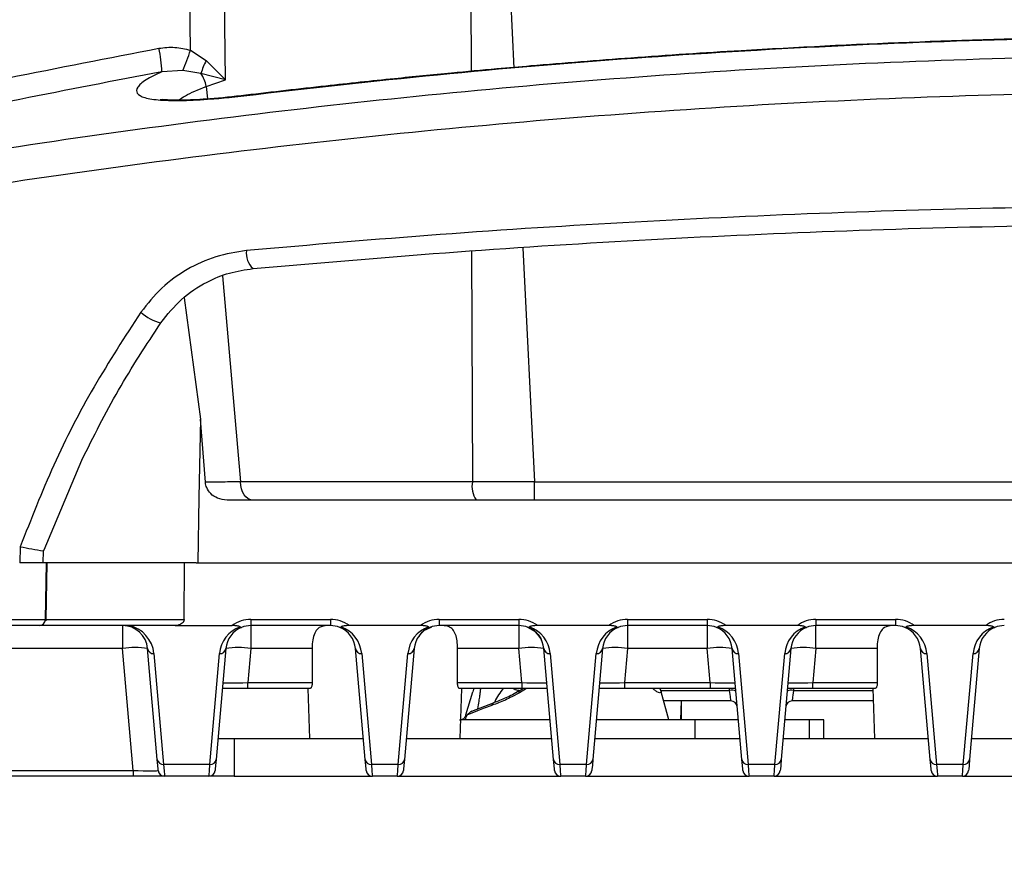
# Model space of a CAD drawing. Units: millimetres. Extents: x 172 to 9172, y 30 to 7586.
# Drawn here: x 6359 to 6438, y 5170 to 5237 of the extents above; entities that cross this region are included whole.
import ezdxf

# ---------------------------------------------------------------- set-up
doc = ezdxf.new("R2010")
doc.units = ezdxf.units.MM
doc.header["$PDSIZE"] = -1
doc.dimstyles.new('ISO-25', dxfattribs={"dimtxt": 2.5, "dimasz": 2.5, "dimexe": 1.25, "dimexo": 0.625, "dimtad": 1, "dimtxsty": 'Standard', "dimcen": 2.5, "dimadec": 0, "dimazin": 0, "dimtfac": 1, "dimtmove": 0, "dimatfit": 3, "dimfxl": 1, "dimarcsym": 0})

# ---------------------------------------------------------------- blocks, each defined once
blk = doc.blocks.new('*D52')
at = {"color": 0, "lineweight": -2, "transparency": 16777216}
for p, q in [((6615.716, 5183.724), (6615.716, 5082.201)), ((6295.794, 5179.216), (6295.794, 5082.201)), ((6320.794, 5092.201), (6590.716, 5092.201))]:
    blk.add_line(p, q, dxfattribs=at)
at = {"color": 0, "transparency": 16777216}
for points in [[(6320.794, 5096.367), (6320.794, 5088.034), (6295.794, 5092.201)], [(6590.716, 5096.367), (6590.716, 5088.034), (6615.716, 5092.201)]]:
    blk.add_solid(points, dxfattribs=at)
at = {"layer": 'Defpoints', "color": 0, "transparency": 16777216}
for p in [(6615.716, 5193.724), (6295.794, 5189.216), (6615.716, 5092.201)]:
    blk.add_point(p, dxfattribs=at)
at = {"color": 0, "transparency": 16777216, "insert": (6455.755, 5122.201), "char_height": 30, "attachment_point": 5}
blk.add_mtext('320', dxfattribs=at)

msp = doc.modelspace()

# ---------------------------------------------------------------- linework, layer by layer
at = {"color": 8, "linetype": 'Continuous', "lineweight": 30}
for p, q in [((6394.926, 5285.759), (6395.087, 5232.822)), ((6395.887, 5285.759), (6398.494, 5233.11)), ((6373.998, 5231.665), (6374.084, 5230.661)), ((6395.13, 5218.557), (6395.186, 5200.172)), ((6399.202, 5218.818), (6400.125, 5200.172)), ((6375.301, 5216.578), (6376.718, 5200.172)), ((6367.333, 5186.899), (6340.34, 5186.899)), ((6399.498, 5183.724), (6398.929, 5183.38)), ((6399.106, 5183.724), (6399.106, 5183.69)), ((6415.674, 5183.551), (6415.659, 5183.724)), ((6420.773, 5183.724), (6420.757, 5183.551)), ((6398.929, 5183.38), (6398.319, 5183.059)), ((6410.177, 5183.551), (6415.674, 5183.551)), ((6420.757, 5183.551), (6427.082, 5183.551)), ((6338.339, 5177.181), (6368.183, 5177.181))]:
    msp.add_line(p, q, dxfattribs=at)
at = {"color": 7, "linetype": 'Continuous', "lineweight": 30}
for p, q in [((6372.734, 5234.543), (6372.2, 5281.798)), ((6375.538, 5232.194), (6374.933, 5282.222)), ((6372.734, 5234.543), (6373.985, 5233.716)), ((6373.985, 5233.716), (6375.538, 5232.194)), ((6372.134, 5232.924), (6370.459, 5232.831)), ((6373.573, 5232.693), (6372.134, 5232.924)), ((6375.538, 5232.194), (6373.573, 5232.693)), ((6373.998, 5231.665), (6375.538, 5232.194)), ((6372.232, 5214.836), (6373.526, 5205.155)), ((6373.927, 5200.134), (6373.526, 5205.155)), ((6361.082, 5194.75), (6364.074, 5201.885)), ((6395.186, 5200.172), (6376.718, 5200.172)), ((6400.125, 5198.724), (6400.125, 5200.172)), ((6400.125, 5200.172), (6515.249, 5200.172)), ((6535.778, 5198.724), (6375.653, 5198.724)), ((6359.185, 5195.002), (6359.138, 5193.724)), ((6360.997, 5193.724), (6361.031, 5194.678)), ((6373.185, 5193.724), (6360.997, 5193.724)), ((6361.186, 5189.216), (6361.264, 5193.724)), ((6361.232, 5189.216), (6361.322, 5193.724)), ((6361.252, 5189.216), (6361.328, 5193.724)), ((6372.241, 5189.216), (6372.271, 5193.724)), ((6373.185, 5193.724), (6538.246, 5193.724)), ((6361.186, 5189.216), (6361.232, 5189.216)), ((6361.232, 5189.216), (6361.214, 5189.089)), ((6361.252, 5189.216), (6372.241, 5189.216)), ((6377.548, 5189.216), (6383.883, 5189.216)), ((6377.548, 5189.216), (6377.548, 5188.724)), ((6383.883, 5189.216), (6383.883, 5188.724)), ((6392.548, 5189.216), (6398.883, 5189.216)), ((6392.548, 5189.216), (6392.548, 5188.724)), ((6398.883, 5189.216), (6398.883, 5188.724)), ((6407.548, 5189.216), (6413.883, 5189.216)), ((6407.548, 5189.216), (6407.548, 5188.724)), ((6413.883, 5189.216), (6413.883, 5188.724)), ((6422.548, 5189.216), (6428.883, 5189.216)), ((6422.548, 5189.216), (6422.548, 5188.724)), ((6428.883, 5189.216), (6428.883, 5188.724)), ((6371.509, 5188.724), (6360.695, 5188.724)), ((6367.333, 5188.724), (6367.333, 5186.899)), ((6371.509, 5188.724), (6376.06, 5188.724)), ((6383.883, 5188.724), (6377.548, 5188.724)), ((6377.548, 5188.724), (6377.548, 5186.899)), ((6391.06, 5188.724), (6385.371, 5188.724)), ((6398.883, 5188.724), (6392.548, 5188.724)), ((6398.883, 5188.724), (6398.883, 5186.899)), ((6406.06, 5188.724), (6400.371, 5188.724)), ((6413.883, 5188.724), (6407.548, 5188.724)), ((6407.548, 5188.724), (6407.548, 5186.899)), ((6413.883, 5188.724), (6413.883, 5186.899)), ((6421.06, 5188.724), (6415.371, 5188.724)), ((6428.883, 5188.724), (6422.548, 5188.724)), ((6422.548, 5186.899), (6422.548, 5188.724)), ((6436.06, 5188.724), (6430.371, 5188.724)), ((6368.183, 5177.181), (6367.333, 5186.899)), ((6370.098, 5178.071), (6369.325, 5186.899)), ((6375.556, 5186.899), (6374.784, 5178.071)), ((6377.548, 5186.899), (6377.311, 5184.181)), ((6382.42, 5186.899), (6377.548, 5186.899)), ((6386.648, 5178.071), (6385.875, 5186.899)), ((6390.556, 5186.899), (6389.784, 5178.071)), ((6398.883, 5186.899), (6394.012, 5186.899)), ((6399.121, 5184.181), (6398.883, 5186.899)), ((6401.648, 5178.071), (6400.875, 5186.899)), ((6405.556, 5186.899), (6404.784, 5178.071)), ((6407.548, 5186.899), (6407.311, 5184.181)), ((6413.883, 5186.899), (6407.548, 5186.899)), ((6414.121, 5184.181), (6413.883, 5186.899)), ((6416.648, 5178.071), (6415.875, 5186.899)), ((6420.556, 5186.899), (6419.784, 5178.071)), ((6422.548, 5186.899), (6422.311, 5184.181)), ((6427.42, 5186.899), (6422.548, 5186.899)), ((6431.648, 5178.071), (6430.875, 5186.899)), ((6435.556, 5186.899), (6434.784, 5178.071)), ((6369.824, 5186.489), (6370.596, 5177.661)), ((6374.285, 5177.661), (6375.058, 5186.489)), ((6386.373, 5186.489), (6387.146, 5177.661)), ((6389.285, 5177.661), (6390.058, 5186.489)), ((6401.373, 5186.489), (6402.146, 5177.661)), ((6404.285, 5177.661), (6405.058, 5186.489)), ((6416.373, 5186.489), (6417.146, 5177.661)), ((6419.285, 5177.661), (6420.058, 5186.489)), ((6431.373, 5186.489), (6432.146, 5177.661)), ((6434.285, 5177.661), (6435.058, 5186.489)), ((6377.311, 5183.724), (6375.278, 5183.724)), ((6377.311, 5183.724), (6377.311, 5184.181)), ((6377.311, 5184.181), (6382.43, 5184.181)), ((6382.289, 5183.724), (6377.311, 5183.724)), ((6382.076, 5183.724), (6382.216, 5179.724)), ((6394.001, 5184.181), (6399.121, 5184.181)), ((6399.121, 5183.724), (6394.142, 5183.724)), ((6394.216, 5179.724), (6394.355, 5183.724)), ((6395.305, 5183.724), (6395.221, 5183.438)), ((6399.255, 5183.724), (6398.904, 5183.512)), ((6399.121, 5184.181), (6399.121, 5183.724)), ((6401.153, 5183.724), (6399.121, 5183.724)), ((6407.311, 5183.724), (6405.278, 5183.724)), ((6407.311, 5184.181), (6407.311, 5183.724)), ((6407.311, 5184.181), (6414.121, 5184.181)), ((6414.121, 5183.724), (6407.311, 5183.724)), ((6410.126, 5183.724), (6410.211, 5183.438)), ((6414.121, 5184.181), (6414.121, 5183.724)), ((6416.153, 5183.724), (6414.121, 5183.724)), ((6422.311, 5183.724), (6420.278, 5183.724)), ((6422.311, 5183.724), (6422.311, 5184.181)), ((6422.311, 5184.181), (6427.43, 5184.181)), ((6427.289, 5183.724), (6422.311, 5183.724)), ((6427.076, 5183.724), (6427.216, 5179.724)), ((6394.673, 5181.616), (6395.221, 5183.438)), ((6410.826, 5181.224), (6410.211, 5183.438)), ((6395.151, 5181.912), (6396.875, 5182.576)), ((6395.633, 5181.969), (6396.165, 5182.173)), ((6396.165, 5182.173), (6396.765, 5182.383)), ((6415.782, 5182.724), (6410.409, 5182.724)), ((6411.82, 5182.724), (6411.768, 5181.224)), ((6411.82, 5182.724), (6411.82, 5181.224)), ((6427.111, 5182.724), (6420.649, 5182.724)), ((6394.78, 5181.603), (6394.751, 5181.562)), ((6395.029, 5181.842), (6394.78, 5181.603)), ((6394.78, 5181.603), (6395.169, 5181.776)), ((6395.169, 5181.776), (6395.633, 5181.969)), ((6401.372, 5181.224), (6394.268, 5181.224)), ((6394.466, 5181.224), (6394.466, 5181.293)), ((6412.903, 5181.224), (6405.059, 5181.224)), ((6412.903, 5181.224), (6412.903, 5179.724)), ((6416.372, 5181.224), (6412.903, 5181.224)), ((6422.011, 5181.224), (6420.059, 5181.224)), ((6422.011, 5181.224), (6422.011, 5179.724)), ((6423.173, 5181.224), (6422.011, 5181.224)), ((6423.173, 5179.724), (6423.173, 5181.224)), ((6374.928, 5179.724), (6376.216, 5179.724)), ((6376.216, 5179.724), (6376.216, 5176.724)), ((6376.216, 5179.724), (6386.503, 5179.724)), ((6389.928, 5179.724), (6401.503, 5179.724)), ((6404.928, 5179.724), (6416.503, 5179.724)), ((6419.928, 5179.724), (6431.503, 5179.724)), ((6434.928, 5179.724), (6446.503, 5179.724)), ((6374.285, 5177.661), (6370.596, 5177.661)), ((6389.285, 5177.661), (6387.146, 5177.661)), ((6404.285, 5177.661), (6402.146, 5177.661)), ((6419.285, 5177.661), (6417.146, 5177.661)), ((6434.285, 5177.661), (6432.146, 5177.661)), ((6368.183, 5176.724), (6338.245, 5176.724)), ((6368.183, 5177.181), (6368.183, 5176.724)), ((6370.674, 5176.724), (6368.183, 5176.724)), ((6374.208, 5176.724), (6370.674, 5176.724)), ((6376.216, 5176.724), (6374.216, 5176.724)), ((6376.216, 5176.724), (6387.224, 5176.724)), ((6389.208, 5176.724), (6387.224, 5176.724)), ((6389.208, 5176.724), (6402.224, 5176.724)), ((6404.208, 5176.724), (6402.224, 5176.724)), ((6404.208, 5176.724), (6417.224, 5176.724)), ((6419.208, 5176.724), (6417.224, 5176.724)), ((6419.208, 5176.724), (6432.224, 5176.724)), ((6434.208, 5176.724), (6432.224, 5176.724)), ((6434.208, 5176.724), (6447.224, 5176.724))]:
    msp.add_line(p, q, dxfattribs=at)
at = {"color": 7, "linetype": 'Continuous', "lineweight": 30, "flags": 128}
for points in [[(6376.996, 5230.921), (6377.12, 5230.963), (6377.154, 5230.959)], [(6373.526, 5205.155), (6373.413, 5198.931), (6373.318, 5193.724)], [(6377.646, 5198.724), (6377.469, 5198.752), (6377.298, 5198.834), (6377.14, 5198.966), (6377.001, 5199.145), (6376.885, 5199.364), (6376.797, 5199.614), (6376.741, 5199.887), (6376.718, 5200.172)], [(6415.782, 5182.724), (6415.78, 5182.74), (6415.774, 5182.785), (6415.765, 5182.858), (6415.752, 5182.958), (6415.736, 5183.082), (6415.717, 5183.224), (6415.696, 5183.382), (6415.674, 5183.551)], [(6420.757, 5183.551), (6420.732, 5183.359), (6420.709, 5183.182), (6420.688, 5183.026), (6420.672, 5182.898), (6420.659, 5182.803), (6420.651, 5182.744), (6420.649, 5182.724)], [(6370.176, 5177.181), (6370.167, 5177.281), (6370.141, 5177.58), (6370.098, 5178.071)], [(6370.596, 5177.661), (6370.639, 5177.144), (6370.665, 5176.83), (6370.674, 5176.724)], [(6374.208, 5176.724), (6374.216, 5176.83), (6374.243, 5177.144), (6374.285, 5177.661)], [(6374.784, 5178.071), (6374.741, 5177.58), (6374.714, 5177.281), (6374.706, 5177.181)], [(6386.726, 5177.181), (6386.717, 5177.281), (6386.691, 5177.58), (6386.648, 5178.071)], [(6387.146, 5177.661), (6387.189, 5177.144), (6387.215, 5176.83), (6387.224, 5176.724)], [(6389.208, 5176.724), (6389.216, 5176.83), (6389.243, 5177.144), (6389.285, 5177.661)], [(6389.784, 5178.071), (6389.741, 5177.58), (6389.714, 5177.281), (6389.706, 5177.181)], [(6401.726, 5177.181), (6401.717, 5177.281), (6401.691, 5177.58), (6401.648, 5178.071)], [(6402.146, 5177.661), (6402.189, 5177.144), (6402.215, 5176.83), (6402.224, 5176.724)], [(6404.208, 5176.724), (6404.216, 5176.83), (6404.243, 5177.144), (6404.285, 5177.661)], [(6404.784, 5178.071), (6404.741, 5177.58), (6404.714, 5177.281), (6404.706, 5177.181)], [(6416.726, 5177.181), (6416.717, 5177.281), (6416.691, 5177.58), (6416.648, 5178.071)], [(6417.146, 5177.661), (6417.189, 5177.144), (6417.215, 5176.83), (6417.224, 5176.724)], [(6419.208, 5176.724), (6419.216, 5176.83), (6419.243, 5177.144), (6419.285, 5177.661)], [(6419.784, 5178.071), (6419.741, 5177.58), (6419.714, 5177.281), (6419.706, 5177.181)], [(6431.726, 5177.181), (6431.717, 5177.281), (6431.691, 5177.58), (6431.648, 5178.071)], [(6432.146, 5177.661), (6432.189, 5177.144), (6432.215, 5176.83), (6432.224, 5176.724)], [(6434.208, 5176.724), (6434.216, 5176.83), (6434.243, 5177.144), (6434.285, 5177.661)], [(6434.784, 5178.071), (6434.741, 5177.58), (6434.714, 5177.281), (6434.706, 5177.181)]]:
    msp.add_lwpolyline(points, dxfattribs=at)
at = {"color": 7, "linetype": 'Continuous', "lineweight": 30}
for centre, radius, start, end in [((6359.171, 5232.381), 11.296, 2.28304, 11.84707), ((6357.649, 5239.21), 15.791, 336.53919, 342.80667), ((6380.254, 5230.596), 7.003, 153.54047, 162.57025), ((6371.058, 5231.051), 3.004, 11.7977, 33.13182), ((6378.868, 5218.382), 1.682, 172.81404, 227.05049), ((6371.074, 5216.076), 3.306, 226.39606, 257.97323), ((6397.205, 5199.835), 2.048, 170.51266, 212.8327), ((6365.013, 5222.795), 28.397, 258.15703, 261.94001), ((6360.691, 5189.22), 0.496, 270.47457, 359.48864), ((6377.548, 5186.716), 2.5, 90, 126.53528), ((6383.883, 5186.716), 2.5, 53.46472, 90), ((6392.548, 5186.716), 2.5, 90, 126.53528), ((6398.883, 5186.716), 2.5, 53.46472, 90), ((6407.548, 5186.716), 2.5, 90, 126.53528), ((6413.883, 5186.716), 2.5, 53.46472, 90), ((6422.548, 5186.716), 2.5, 90, 126.53528), ((6428.883, 5186.716), 2.5, 53.46472, 90), ((6437.548, 5186.716), 2.5, 90, 126.53528), ((6367.333, 5186.724), 2, 5, 90), ((6367.333, 5186.271), 2.5, 5, 78.89075), ((6377.548, 5186.271), 2.5, 110.03023, 175), ((6377.548, 5186.724), 2, 111.80625, 175), ((6377.548, 5186.724), 2, 90, 111.80625), ((6383.883, 5186.724), 2, 68.19375, 90), ((6383.883, 5186.724), 2, 5, 68.19375), ((6383.883, 5186.271), 2.5, 5, 69.96977), ((6392.548, 5186.271), 2.5, 110.03023, 175), ((6392.548, 5186.724), 2, 111.80625, 175), ((6392.548, 5186.724), 2, 90, 111.80625), ((6398.883, 5186.724), 2, 68.19375, 90), ((6398.883, 5186.724), 2, 5, 68.19375), ((6398.883, 5186.271), 2.5, 5, 69.96977), ((6407.548, 5186.271), 2.5, 110.03023, 175), ((6407.548, 5186.724), 2, 111.80625, 175), ((6407.548, 5186.724), 2, 90, 111.80625), ((6413.883, 5186.724), 2, 68.19375, 90), ((6413.883, 5186.724), 2, 5, 68.19375), ((6413.883, 5186.271), 2.5, 5, 69.96977), ((6422.548, 5186.271), 2.5, 110.03023, 175), ((6422.548, 5186.724), 2, 111.80625, 175), ((6422.548, 5186.724), 2, 90, 111.80625), ((6428.883, 5186.724), 2, 68.19375, 90), ((6428.883, 5186.724), 2, 5, 68.19375), ((6428.883, 5186.271), 2.5, 5, 69.96977), ((6437.548, 5186.271), 2.5, 110.03023, 175), ((6437.548, 5186.724), 2, 111.80625, 175), ((6437.548, 5186.724), 2, 90, 111.80625), ((6368.329, 5181.133), 5.851, 80.19718, 99.80282), ((6369.795, 5186.962), 0.474, 187.68406, 273.45672), ((6375.086, 5186.962), 0.474, 266.54503, 352.31418), ((6376.552, 5181.133), 5.851, 80.19716, 99.80284), ((6386.345, 5186.962), 0.474, 187.68531, 273.45547), ((6390.086, 5186.962), 0.474, 266.54408, 352.31598), ((6399.879, 5181.133), 5.851, 80.1972, 99.8028), ((6401.345, 5186.962), 0.474, 187.68492, 273.45545), ((6405.086, 5186.962), 0.474, 266.54455, 352.31508), ((6406.552, 5181.133), 5.851, 80.1972, 99.8028), ((6414.879, 5181.133), 5.851, 80.19721, 99.80279), ((6416.345, 5186.962), 0.474, 187.68467, 273.4557), ((6420.086, 5186.962), 0.474, 266.54455, 352.31508), ((6421.552, 5181.133), 5.851, 80.1972, 99.8028), ((6431.345, 5186.962), 0.474, 187.68448, 273.45588), ((6435.086, 5186.962), 0.474, 266.54412, 352.31552), ((6415.859, 5182.791), 0.782, 66.39773, 103.67806), ((6420.572, 5182.791), 0.782, 76.32163, 113.60258), ((6415.782, 5182.224), 0.5, 5, 90), ((6420.649, 5182.224), 0.5, 90, 175), ((6370.567, 5178.134), 0.474, 187.68399, 273.45595), ((6374.314, 5178.134), 0.474, 266.5445, 352.31471), ((6387.117, 5178.134), 0.474, 187.68403, 273.45675), ((6389.314, 5178.134), 0.474, 266.545, 352.31421), ((6402.117, 5178.134), 0.474, 187.68464, 273.45573), ((6404.314, 5178.134), 0.474, 266.54427, 352.31536), ((6417.117, 5178.134), 0.474, 187.68464, 273.45573), ((6419.314, 5178.134), 0.474, 266.54427, 352.31536), ((6432.117, 5178.134), 0.474, 187.68476, 273.4556), ((6434.314, 5178.134), 0.474, 266.5444, 352.31524), ((6370.674, 5177.224), 0.5, 185, 270), ((6374.208, 5177.224), 0.5, 270, 355), ((6387.224, 5177.224), 0.5, 185, 270), ((6389.208, 5177.224), 0.5, 270, 355), ((6402.224, 5177.224), 0.5, 185, 270), ((6404.208, 5177.224), 0.5, 270, 355), ((6417.224, 5177.224), 0.5, 185, 270), ((6419.208, 5177.224), 0.5, 270, 355), ((6432.224, 5177.224), 0.5, 185, 270), ((6434.208, 5177.224), 0.5, 270, 355)]:
    msp.add_arc(centre, radius, start, end, dxfattribs=at)
at = {"color": 8, "linetype": 'Continuous', "lineweight": 30}
msp.add_arc((6402.716, 5179.724), 6.46, 141.73955, 152.94531, dxfattribs=at)
at = {"color": 7, "linetype": 'Continuous', "lineweight": 30}
for centre, major_axis, ratio, start_param, end_param in [((6388.216, 5189.001), (0, 72.283), 0.080217, 1.599881, 1.637527), ((6388.216, 5189.001), (0, 72.283), 0.080217, 4.645658, 4.683305), ((6433.216, 5189.001), (0, 72.283), 0.080217, 1.599881, 1.637527), ((6377.33, 5184.224), (2.011, 0.044), 0.02145, 3.139246, 4.702446), ((6399.102, 5184.224), (2.011, -0.044), 0.02145, 4.722332, 6.285532), ((6407.33, 5184.224), (2.011, 0.044), 0.02145, 3.139246, 4.702446), ((6414.102, 5184.224), (2.011, -0.044), 0.02145, 4.722332, 6.285532), ((6422.33, 5184.224), (2.011, 0.044), 0.02145, 3.139246, 4.702446), ((6368.164, 5177.224), (2.011, -0.044), 0.02145, 4.722332, 6.285532)]:
    msp.add_ellipse(centre, major_axis=major_axis, ratio=ratio, start_param=start_param, end_param=end_param, dxfattribs=at)
for points, knots in [([(6376.996, 5230.921), (6382.119, 5231.503), (6392.337, 5232.665), (6407.985, 5233.974), (6423.787, 5234.939), (6439.767, 5235.521), (6455.828, 5235.717), (6471.861, 5235.517), (6487.762, 5234.934), (6503.504, 5233.97), (6519.115, 5232.663), (6529.317, 5231.503), (6534.435, 5230.921)], [0, 0, 0, 0, 0.100446, 0.200365, 0.30016, 0.400236, 0.500883, 0.600981, 0.700531, 0.79995, 0.89964, 1, 1, 1, 1]), ([(6534.277, 5230.959), (6532.414, 5231.178), (6528.983, 5231.582), (6524.239, 5232.092), (6520.365, 5232.485), (6517.202, 5232.789), (6514.442, 5233.042), (6511.774, 5233.276), (6509.055, 5233.504), (6501.413, 5234.11), (6489.386, 5234.878), (6472.907, 5235.508), (6457.78, 5235.721), (6443.451, 5235.6), (6429.964, 5235.209), (6418.087, 5234.623), (6408.05, 5233.956), (6401.583, 5233.444), (6396.829, 5233.028), (6393.209, 5232.695), (6388.664, 5232.246), (6383.196, 5231.669), (6379.273, 5231.208), (6377.154, 5230.959)], [0, 0, 0, 0, 0.036757, 0.067668, 0.092794, 0.112174, 0.129027, 0.146178, 0.16363, 0.181342, 0.292857, 0.392428, 0.492033, 0.576777, 0.661305, 0.745795, 0.801529, 0.85262, 0.869892, 0.893216, 0.922645, 0.958218, 1, 1, 1, 1]), ([(6299.141, 5216.415), (6306.915, 5218.924), (6322.44, 5223.934), (6346.178, 5230.041), (6362.212, 5233.147), (6370.227, 5234.7)], [0, 0, 0, 0, 0.334087, 0.667141, 1, 1, 1, 1]), ([(6370.227, 5234.7), (6370.652, 5234.75), (6371.498, 5234.85), (6372.323, 5234.645), (6372.734, 5234.543)], [0, 0, 0, 0, 0.503, 1, 1, 1, 1]), ([(6607.849, 5215.966), (6603.328, 5217.033), (6594.283, 5219.166), (6580.104, 5222.1), (6565.52, 5224.795), (6550.533, 5227.201), (6535.204, 5229.291), (6519.578, 5231.036), (6503.741, 5232.416), (6487.775, 5233.408), (6471.752, 5234.005), (6455.679, 5234.205), (6439.556, 5234.002), (6423.438, 5233.398), (6407.431, 5232.397), (6391.641, 5231.015), (6376.113, 5229.276), (6360.851, 5227.192), (6345.898, 5224.791), (6331.325, 5222.1), (6317.151, 5219.166), (6308.106, 5217.033), (6303.582, 5215.966)], [0, 0, 0, 0, 0.05016, 0.100337, 0.15051, 0.200709, 0.250844, 0.300963, 0.351127, 0.400941, 0.450521, 0.500062, 0.549757, 0.5998, 0.649885, 0.699717, 0.749491, 0.799389, 0.849537, 0.899661, 0.949816, 1, 1, 1, 1]), ([(6370.459, 5232.831), (6362.919, 5231.379), (6347.836, 5228.475), (6325.509, 5222.843), (6310.892, 5218.258), (6303.582, 5215.966)], [0, 0, 0, 0, 0.333256, 0.666596, 1, 1, 1, 1]), ([(6370.459, 5232.831), (6369.999, 5232.609), (6369.079, 5232.165), (6368.446, 5231.581), (6368.392, 5231.096), (6369.003, 5230.744), (6370.27, 5230.553), (6372.086, 5230.519), (6374.085, 5230.624), (6375.778, 5230.779), (6376.676, 5230.883), (6376.996, 5230.921)], [0, 0, 0, 0, 0.124617, 0.249588, 0.374672, 0.499921, 0.624883, 0.749313, 0.873995, 0.954959, 1, 1, 1, 1]), ([(6302.911, 5213.297), (6307.453, 5214.352), (6316.535, 5216.461), (6330.771, 5219.363), (6345.407, 5222.025), (6360.426, 5224.4), (6375.756, 5226.463), (6391.353, 5228.183), (6407.214, 5229.55), (6423.292, 5230.541), (6439.483, 5231.139), (6455.679, 5231.34), (6471.824, 5231.142), (6487.92, 5230.551), (6503.957, 5229.57), (6519.865, 5228.204), (6535.561, 5226.477), (6550.958, 5224.409), (6566.01, 5222.029), (6580.658, 5219.363), (6594.898, 5216.461), (6603.98, 5214.351), (6608.52, 5213.297)], [0, 0, 0, 0, 0.050203, 0.100369, 0.150501, 0.200654, 0.250551, 0.30032, 0.350146, 0.400221, 0.450254, 0.499938, 0.549468, 0.599038, 0.648842, 0.699, 0.749115, 0.799249, 0.84945, 0.899632, 0.949821, 1, 1, 1, 1]), ([(6377.15, 5230.96), (6376.162, 5230.851), (6374.331, 5230.648), (6372.315, 5230.557), (6371.093, 5230.564), (6370.462, 5230.619), (6370.367, 5230.602), (6370.327, 5230.595)], [0, 0, 0, 0, 0.284212, 0.526156, 0.726113, 0.884071, 1, 1, 1, 1]), ([(6534.232, 5218.592), (6529.101, 5219.034), (6518.859, 5219.916), (6503.215, 5220.905), (6487.429, 5221.635), (6471.501, 5222.072), (6455.529, 5222.217), (6439.607, 5222.066), (6423.801, 5221.626), (6408.119, 5220.9), (6392.537, 5219.913), (6382.323, 5219.033), (6377.199, 5218.592)], [0, 0, 0, 0, 0.100463, 0.200532, 0.300556, 0.400887, 0.5014, 0.601214, 0.700631, 0.800004, 0.899678, 1, 1, 1, 1]), ([(6377.722, 5217.15), (6382.811, 5217.591), (6392.958, 5218.471), (6408.436, 5219.457), (6424.014, 5220.184), (6439.714, 5220.623), (6455.531, 5220.774), (6471.396, 5220.629), (6487.217, 5220.192), (6502.898, 5219.463), (6518.439, 5218.473), (6528.613, 5217.592), (6533.71, 5217.15)], [0, 0, 0, 0, 0.100331, 0.200008, 0.29938, 0.398793, 0.4986, 0.599106, 0.699433, 0.799455, 0.899527, 1, 1, 1, 1]), ([(6377.199, 5218.592), (6376.374, 5218.462), (6374.728, 5218.203), (6372.44, 5217.142), (6370.373, 5215.677), (6369.32, 5214.346), (6368.794, 5213.682)], [0, 0, 0, 0, 0.251276, 0.501836, 0.751294, 1, 1, 1, 1]), ([(6370.385, 5212.842), (6370.904, 5213.493), (6371.945, 5214.8), (6373.875, 5216.065), (6375.822, 5216.87), (6377.087, 5217.057), (6377.722, 5217.15)], [0, 0, 0, 0, 0.278135, 0.557973, 0.778272, 1, 1, 1, 1]), ([(6368.794, 5213.682), (6367.515, 5211.718), (6364.966, 5207.804), (6361.746, 5201.548), (6360.039, 5197.184), (6359.185, 5195.002)], [0, 0, 0, 0, 0.334884, 0.667375, 1, 1, 1, 1]), ([(6364.074, 5201.885), (6365.018, 5203.77), (6366.912, 5207.552), (6369.225, 5211.075), (6370.385, 5212.842)], [0, 0, 0, 0, 0.49828, 1, 1, 1, 1]), ([(6376.718, 5200.172), (6376.156, 5200.165), (6375.031, 5200.15), (6374.295, 5200.139), (6373.927, 5200.134)], [0, 0, 0, 0, 0.499623, 1, 1, 1, 1]), ([(6400.125, 5200.172), (6399.583, 5200.172), (6398.538, 5200.172), (6396.89, 5200.172), (6395.787, 5200.172), (6395.186, 5200.172)], [0, 0, 0, 0, 0.328992, 0.634484, 1, 1, 1, 1]), ([(6375.653, 5198.724), (6375.396, 5198.752), (6374.917, 5198.803), (6374.348, 5199.187), (6374.012, 5199.654), (6373.953, 5199.988), (6373.927, 5200.134)], [0, 0, 0, 0, 0.313882, 0.584493, 0.819913, 1, 1, 1, 1]), ([(6361.031, 5194.678), (6361.042, 5194.684), (6361.059, 5194.693), (6361.076, 5194.735), (6361.082, 5194.75)], [0, 0, 0, 0, 0.630035, 1, 1, 1, 1]), ([(6360.997, 5193.724), (6360.952, 5193.724), (6360.861, 5193.724), (6360.545, 5193.724), (6360.135, 5193.724), (6359.665, 5193.724), (6359.325, 5193.724), (6359.158, 5193.724), (6359.138, 5193.724)], [0, 0, 0, 0, 0.194779, 0.389549, 0.584438, 0.779371, 0.974233, 1, 1, 1, 1]), ([(6355.938, 5189.216), (6355.938, 5189.216), (6356.02, 5189.216), (6356.503, 5189.216), (6357.487, 5189.216), (6358.797, 5189.216), (6359.94, 5189.216), (6360.818, 5189.216), (6361.063, 5189.216), (6361.186, 5189.216)], [0, 0, 0, 0, 0.000009, 0.036771, 0.229232, 0.422024, 0.614546, 0.807287, 1, 1, 1, 1]), ([(6361.214, 5189.089), (6361.22, 5189.1), (6361.232, 5189.122), (6361.245, 5189.158), (6361.251, 5189.192), (6361.252, 5189.209), (6361.252, 5189.216)], [0, 0, 0, 0, 0.3514143, 0.7054916, 0.8864341, 1, 1, 1, 1]), ([(6372.241, 5189.216), (6372.236, 5189.173), (6372.225, 5189.087), (6372.143, 5188.959), (6371.992, 5188.833), (6371.767, 5188.742), (6371.593, 5188.73), (6371.509, 5188.724)], [0, 0, 0, 0, 0.13313, 0.265541, 0.458629, 0.739396, 1, 1, 1, 1]), ([(6360.695, 5188.724), (6360.587, 5188.724), (6360.373, 5188.724), (6359.607, 5188.724), (6358.611, 5188.724), (6357.465, 5188.724), (6356.614, 5188.724), (6356.185, 5188.724), (6356.116, 5188.724)], [0, 0, 0, 0, 0.19273, 0.385457, 0.577999, 0.770768, 0.963217, 1, 1, 1, 1]), ([(6376.692, 5188.62), (6376.674, 5188.631), (6376.628, 5188.66), (6376.47, 5188.697), (6376.273, 5188.721), (6376.119, 5188.723), (6376.06, 5188.724)], [0, 0, 0, 0, 0.134552, 0.343072, 0.750876, 1, 1, 1, 1]), ([(6376.692, 5188.62), (6376.718, 5188.602), (6376.759, 5188.573), (6376.793, 5188.576), (6376.805, 5188.581), (6376.805, 5188.581)], [0, 0, 0, 0, 0.606385, 0.9819, 1, 1, 1, 1]), ([(6383.622, 5188.724), (6383.4, 5188.698), (6383.026, 5188.654), (6382.67, 5188.264), (6382.484, 5187.755), (6382.424, 5187.261), (6382.421, 5186.974), (6382.42, 5186.899)], [0, 0, 0, 0, 0.310771, 0.52268, 0.735378, 0.930349, 1, 1, 1, 1]), ([(6384.739, 5188.62), (6384.718, 5188.605), (6384.676, 5188.574), (6384.642, 5188.575), (6384.626, 5188.581), (6384.626, 5188.581)], [0, 0, 0, 0, 0.498075, 0.981909, 1, 1, 1, 1]), ([(6385.371, 5188.724), (6385.234, 5188.72), (6385.051, 5188.714), (6384.855, 5188.673), (6384.775, 5188.646), (6384.748, 5188.626), (6384.739, 5188.62)], [0, 0, 0, 0, 0.576417, 0.772483, 0.926933, 1, 1, 1, 1]), ([(6390.941, 5187.858), (6391.055, 5188.034), (6391.254, 5188.344), (6391.755, 5188.532), (6391.972, 5188.613)], [0, 0, 0, 0, 0.568723, 1, 1, 1, 1]), ([(6391.692, 5188.62), (6391.674, 5188.631), (6391.628, 5188.66), (6391.47, 5188.697), (6391.273, 5188.721), (6391.119, 5188.723), (6391.06, 5188.724)], [0, 0, 0, 0, 0.134559, 0.34307, 0.750876, 1, 1, 1, 1]), ([(6391.692, 5188.62), (6391.718, 5188.602), (6391.759, 5188.573), (6391.793, 5188.576), (6391.805, 5188.581), (6391.805, 5188.581)], [0, 0, 0, 0, 0.606385, 0.9819, 1, 1, 1, 1]), ([(6394.012, 5186.899), (6394.004, 5187.104), (6393.99, 5187.515), (6393.859, 5188.043), (6393.63, 5188.436), (6393.285, 5188.684), (6392.974, 5188.71), (6392.809, 5188.724)], [0, 0, 0, 0, 0.18968, 0.37934, 0.570023, 0.771568, 1, 1, 1, 1]), ([(6399.565, 5188.593), (6399.825, 5188.464), (6400.375, 5188.19), (6400.686, 5187.595), (6400.698, 5187.566), (6400.701, 5187.558)], [0, 0, 0, 0, 0.3898998, 0.8257643, 1, 1, 1, 1]), ([(6399.739, 5188.62), (6399.718, 5188.605), (6399.676, 5188.574), (6399.642, 5188.575), (6399.626, 5188.581), (6399.626, 5188.581)], [0, 0, 0, 0, 0.498075, 0.981906, 1, 1, 1, 1]), ([(6400.371, 5188.724), (6400.234, 5188.72), (6400.051, 5188.714), (6399.855, 5188.673), (6399.775, 5188.646), (6399.748, 5188.626), (6399.739, 5188.62)], [0, 0, 0, 0, 0.576412, 0.772483, 0.926933, 1, 1, 1, 1]), ([(6406.692, 5188.62), (6406.674, 5188.631), (6406.628, 5188.66), (6406.47, 5188.697), (6406.273, 5188.721), (6406.119, 5188.723), (6406.06, 5188.724)], [0, 0, 0, 0, 0.134556, 0.343071, 0.750881, 1, 1, 1, 1]), ([(6406.692, 5188.62), (6406.718, 5188.602), (6406.759, 5188.573), (6406.793, 5188.576), (6406.805, 5188.581), (6406.805, 5188.581)], [0, 0, 0, 0, 0.60638, 0.981896, 1, 1, 1, 1]), ([(6414.739, 5188.62), (6414.718, 5188.605), (6414.676, 5188.574), (6414.642, 5188.575), (6414.626, 5188.581), (6414.626, 5188.581)], [0, 0, 0, 0, 0.498075, 0.981906, 1, 1, 1, 1]), ([(6415.371, 5188.724), (6415.234, 5188.72), (6415.051, 5188.714), (6414.855, 5188.673), (6414.775, 5188.646), (6414.748, 5188.626), (6414.739, 5188.62)], [0, 0, 0, 0, 0.576417, 0.772483, 0.926933, 1, 1, 1, 1]), ([(6421.692, 5188.62), (6421.674, 5188.631), (6421.628, 5188.66), (6421.47, 5188.697), (6421.273, 5188.721), (6421.119, 5188.723), (6421.06, 5188.724)], [0, 0, 0, 0, 0.134556, 0.343071, 0.750881, 1, 1, 1, 1]), ([(6421.692, 5188.62), (6421.718, 5188.602), (6421.759, 5188.573), (6421.793, 5188.576), (6421.805, 5188.581), (6421.805, 5188.581)], [0, 0, 0, 0, 0.60638, 0.981896, 1, 1, 1, 1]), ([(6428.622, 5188.724), (6428.4, 5188.698), (6428.026, 5188.654), (6427.67, 5188.264), (6427.484, 5187.755), (6427.424, 5187.261), (6427.421, 5186.974), (6427.42, 5186.899)], [0, 0, 0, 0, 0.310771, 0.52268, 0.735378, 0.930349, 1, 1, 1, 1]), ([(6429.739, 5188.62), (6429.718, 5188.605), (6429.676, 5188.574), (6429.642, 5188.575), (6429.626, 5188.581), (6429.626, 5188.581)], [0, 0, 0, 0, 0.498074, 0.981905, 1, 1, 1, 1]), ([(6430.371, 5188.724), (6430.234, 5188.72), (6430.051, 5188.714), (6429.855, 5188.673), (6429.775, 5188.646), (6429.748, 5188.626), (6429.739, 5188.62)], [0, 0, 0, 0, 0.576413, 0.772482, 0.926931, 1, 1, 1, 1]), ([(6436.692, 5188.62), (6436.674, 5188.631), (6436.628, 5188.66), (6436.47, 5188.697), (6436.273, 5188.721), (6436.119, 5188.723), (6436.06, 5188.724)], [0, 0, 0, 0, 0.134557, 0.34307, 0.750879, 1, 1, 1, 1]), ([(6436.692, 5188.62), (6436.718, 5188.602), (6436.759, 5188.573), (6436.793, 5188.576), (6436.805, 5188.581), (6436.805, 5188.581)], [0, 0, 0, 0, 0.606382, 0.981896, 1, 1, 1, 1]), ([(6382.43, 5184.181), (6382.429, 5184.128), (6382.425, 5184.021), (6382.398, 5183.884), (6382.36, 5183.781), (6382.321, 5183.731), (6382.298, 5183.726), (6382.289, 5183.724)], [0, 0, 0, 0, 0.213184, 0.426142, 0.645246, 0.875825, 1, 1, 1, 1]), ([(6394.142, 5183.724), (6394.126, 5183.73), (6394.094, 5183.742), (6394.048, 5183.834), (6394.014, 5183.968), (6394.002, 5184.094), (6394.001, 5184.165), (6394.001, 5184.181)], [0, 0, 0, 0, 0.238747, 0.477581, 0.713168, 0.937692, 1, 1, 1, 1]), ([(6395.834, 5183.724), (6395.829, 5183.674), (6395.82, 5183.578), (6395.806, 5183.458), (6395.795, 5183.375), (6395.789, 5183.333), (6395.786, 5183.311), (6395.785, 5183.3), (6395.784, 5183.294), (6395.784, 5183.292), (6395.783, 5183.29), (6395.783, 5183.289), (6395.783, 5183.289), (6395.783, 5183.289), (6395.783, 5183.289), (6395.783, 5183.289), (6395.783, 5183.289), (6395.782, 5183.283), (6395.778, 5183.227), (6395.743, 5183.036), (6395.693, 5182.642), (6395.641, 5182.299), (6395.609, 5182.092)], [0, 0, 0, 0, 0.09159, 0.175634, 0.219975, 0.242727, 0.254248, 0.260044, 0.262951, 0.264408, 0.265136, 0.265501, 0.265683, 0.265775, 0.265819, 0.265843, 0.265854, 0.265865, 0.277101, 0.367176, 0.61881, 1, 1, 1, 1]), ([(6398.443, 5183.724), (6398.496, 5183.69), (6398.665, 5183.582), (6398.857, 5183.57), (6398.987, 5183.562)], [0, 0, 0, 0, 0.31698, 1, 1, 1, 1]), ([(6427.43, 5184.181), (6427.429, 5184.128), (6427.425, 5184.021), (6427.398, 5183.884), (6427.36, 5183.781), (6427.321, 5183.731), (6427.298, 5183.726), (6427.289, 5183.724)], [0, 0, 0, 0, 0.213184, 0.426143, 0.645248, 0.875825, 1, 1, 1, 1]), ([(6398.319, 5183.059), (6398.149, 5182.966), (6397.6, 5182.666), (6397.106, 5182.498), (6396.765, 5182.383)], [0, 0, 0, 0, 0.3102565, 1, 1, 1, 1]), ([(6398.904, 5183.512), (6398.549, 5183.314), (6397.834, 5182.915), (6397.196, 5182.69), (6396.875, 5182.576)], [0, 0, 0, 0, 0.496504, 1, 1, 1, 1]), ([(6398.929, 5183.38), (6398.922, 5183.398), (6398.908, 5183.432), (6398.897, 5183.472), (6398.895, 5183.501), (6398.901, 5183.508), (6398.904, 5183.512)], [0, 0, 0, 0, 0.250003, 0.500009, 0.749998, 1, 1, 1, 1]), ([(6410.211, 5183.438), (6410.178, 5183.406), (6410.112, 5183.339), (6409.965, 5183.414), (6409.89, 5183.452)], [0, 0, 0, 0, 0.489188, 1, 1, 1, 1]), ([(6396.765, 5182.383), (6396.767, 5182.406), (6396.771, 5182.453), (6396.795, 5182.511), (6396.829, 5182.555), (6396.859, 5182.569), (6396.875, 5182.576)], [0, 0, 0, 0, 0.2500408, 0.4999967, 0.749959, 1, 1, 1, 1]), ([(6394.466, 5181.293), (6394.491, 5181.312), (6394.541, 5181.35), (6394.601, 5181.428), (6394.648, 5181.517), (6394.665, 5181.583), (6394.673, 5181.616)], [0, 0, 0, 0, 0.251844, 0.502287, 0.749731, 1, 1, 1, 1]), ([(6394.639, 5181.224), (6394.655, 5181.298), (6394.678, 5181.398), (6394.721, 5181.51), (6394.742, 5181.546), (6394.751, 5181.562)], [0, 0, 0, 0, 0.589454, 0.809144, 1, 1, 1, 1]), ([(6395.151, 5181.912), (6395.151, 5181.912), (6395.151, 5181.912), (6395.15, 5181.911), (6395.148, 5181.911), (6395.146, 5181.91), (6395.143, 5181.908), (6395.13, 5181.902), (6395.09, 5181.88), (6395.056, 5181.859), (6395.029, 5181.842)], [0, 0, 0, 0, 0.043093, 0.060684, 0.076502, 0.091632, 0.107219, 0.143649, 0.335949, 1, 1, 1, 1]), ([(6394.165, 5181.224), (6394.192, 5181.225), (6394.242, 5181.227), (6394.345, 5181.242), (6394.419, 5181.273), (6394.466, 5181.293)], [0, 0, 0, 0, 0.284073, 0.543371, 1, 1, 1, 1])]:
    msp.add_open_spline(points, degree=3, knots=knots, dxfattribs=at)
at = {"color": 8, "linetype": 'Continuous', "lineweight": 30}
for points, knots in [([(6371.794, 5230.573), (6371.958, 5230.687), (6372.455, 5231.035), (6373.379, 5231.413), (6373.998, 5231.665)], [0, 0, 0, 0, 0.330137, 1, 1, 1, 1]), ([(6409.89, 5183.452), (6409.818, 5183.501), (6409.711, 5183.573), (6409.588, 5183.687), (6409.548, 5183.724)], [0, 0, 0, 0, 0.67243, 1, 1, 1, 1])]:
    msp.add_open_spline(points, degree=3, knots=knots, dxfattribs=at)

# ---------------------------------------------------------------- dimensions: what is measured, and where the dimension line sits
dim = msp.add_linear_dim(base=(6615.716, 5092.201), p1=(6295.794, 5189.216), p2=(6615.716, 5193.724), dimstyle='ISO-25', override={"dimtxt": 30, "dimasz": 25, "dimexe": 10, "dimexo": 10, "dimgap": 15, "dimtih": 1, "dimtoh": 1, "dimdec": 0, "dimzin": 0, "dimadec": 2, "dimtdec": 1, "dimtzin": 0})
dim.commit()
dim.dimension.update_dxf_attribs({"geometry": '*D52', "text_midpoint": (6455.755, 5122.201)})

doc.saveas('drawing.dxf')
